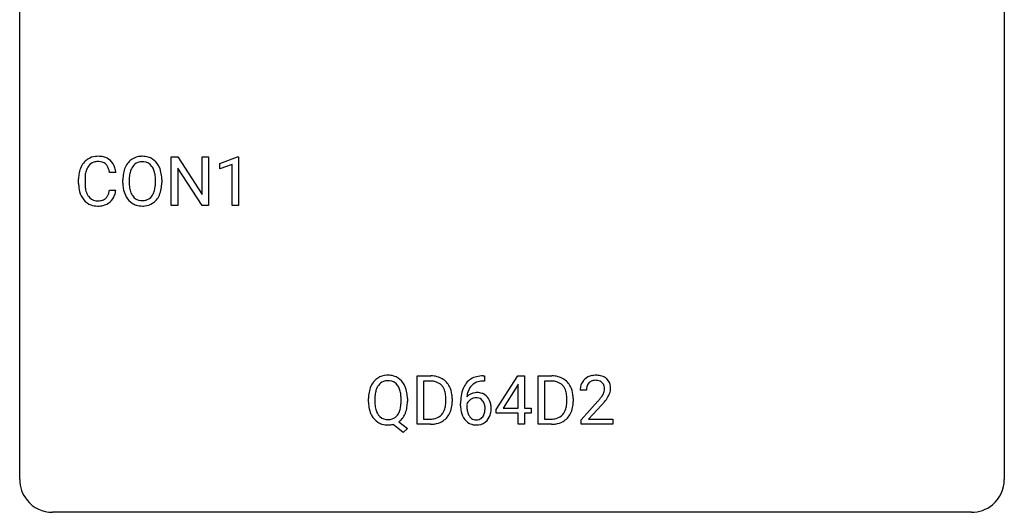
# Model space of a CAD drawing. Extents: x 2.8 to 26.6, y -2.8 to 21.
# Drawn here: x 2.8 to 26.6, y -2.8 to 9.1 of the extents above; entities that cross this region are included whole.
import ezdxf

# ---------------------------------------------------------------- set-up
doc = ezdxf.new("R2010")
doc.units = 0
doc.layers.add('DEFAULT_255_1_234', color=255, linetype='CONTINUOUS')
doc.layers.add('DEFAULT_255_2_778', color=255, linetype='CONTINUOUS')

msp = doc.modelspace()

# ---------------------------------------------------------------- linework, layer by layer
at = {"layer": 'DEFAULT_255_1_234'}
for p, q in [((6.445, 4.64), (6.445, 5.81)), ((6.445, 5.81), (6.6, 5.81)), ((6.6, 5.81), (7.191, 4.905)), ((7.191, 4.905), (7.191, 5.81)), ((7.191, 5.81), (7.344, 5.81)), ((7.344, 5.81), (7.344, 4.64)), ((7.619, 5.656), (8.045, 5.815)), ((8.045, 5.815), (8.068, 5.815)), ((8.068, 5.815), (8.068, 4.64)), ((7.189, 4.64), (6.6, 5.542)), ((6.6, 5.542), (6.6, 4.64)), ((7.619, 5.521), (7.619, 5.656)), ((7.918, 5.631), (7.619, 5.521)), ((7.918, 4.64), (7.918, 5.631)), ((4.204, 5.17), (4.204, 5.283)), ((4.359, 5.279), (4.359, 5.166)), ((5.104, 5.434), (4.949, 5.434)), ((5.274, 5.177), (5.274, 5.261)), ((5.427, 5.273), (5.427, 5.187)), ((6.061, 5.176), (6.061, 5.263)), ((6.214, 5.261), (6.214, 5.187)), ((4.949, 5.011), (5.104, 5.011)), ((6.6, 4.64), (6.445, 4.64)), ((7.344, 4.64), (7.189, 4.64)), ((8.068, 4.64), (7.918, 4.64)), ((12.393, -0.651), (12.393, 0.518)), ((12.393, 0.518), (12.723, 0.518)), ((13.99, 0.519), (14.016, 0.519)), ((14.016, 0.519), (14.016, 0.393)), ((14.302, -0.292), (14.826, 0.518)), ((14.826, 0.518), (14.984, 0.518)), ((14.984, 0.518), (14.984, -0.259)), ((15.319, -0.651), (15.319, 0.518)), ((15.319, 0.518), (15.649, 0.518)), ((12.727, 0.391), (12.547, 0.391)), ((12.547, 0.391), (12.547, -0.525)), ((14.016, 0.393), (13.989, 0.393)), ((14.817, 0.283), (14.471, -0.259)), ((14.835, 0.315), (14.817, 0.283)), ((14.835, -0.259), (14.835, 0.315)), ((15.653, 0.391), (15.473, 0.391)), ((15.473, 0.391), (15.473, -0.525)), ((16.485, 0.174), (16.336, 0.174)), ((11.214, -0.115), (11.214, -0.03)), ((11.368, -0.018), (11.368, -0.104)), ((12.001, -0.116), (12.001, -0.029)), ((12.155, -0.03), (12.155, -0.104)), ((13.086, -0.099), (13.086, -0.03)), ((13.239, -0.027), (13.239, -0.102)), ((13.442, -0.206), (13.442, -0.149)), ((13.591, -0.169), (13.591, -0.223)), ((16.012, -0.099), (16.012, -0.03)), ((16.165, -0.027), (16.165, -0.102)), ((16.359, -0.544), (16.764, -0.095)), ((16.851, -0.19), (16.538, -0.53)), ((14.302, -0.38), (14.302, -0.292)), ((14.835, -0.38), (14.302, -0.38)), ((14.471, -0.259), (14.835, -0.259)), ((14.835, -0.651), (14.835, -0.38)), ((14.984, -0.259), (15.146, -0.259)), ((15.146, -0.38), (14.984, -0.38)), ((14.984, -0.38), (14.984, -0.651)), ((15.146, -0.259), (15.146, -0.38)), ((12.054, -0.849), (11.807, -0.653)), ((11.95, -0.588), (12.159, -0.752)), ((12.717, -0.651), (12.393, -0.651)), ((12.547, -0.525), (12.709, -0.525)), ((14.984, -0.651), (14.835, -0.651)), ((15.643, -0.651), (15.319, -0.651)), ((15.473, -0.525), (15.635, -0.525)), ((16.359, -0.651), (16.359, -0.544)), ((17.125, -0.651), (16.359, -0.651)), ((16.538, -0.53), (17.125, -0.53)), ((17.125, -0.53), (17.125, -0.651)), ((12.159, -0.752), (12.054, -0.849))]:
    msp.add_line(p, q, dxfattribs=at)
for centre, radius, start, end in [((4.644, 5.408), 0.413, 121.7633, 136.4281), ((4.658, 5.384), 0.441, 95.646, 121.5491), ((4.674, 5.273), 0.553, 89.9242, 96.1378), ((4.679, 5.285), 0.541, 76.6779, 90.4563), ((4.718, 5.444), 0.378, 47.4858, 76.9287), ((4.703, 5.434), 0.395, 16.5424, 46.8933), ((5.722, 5.407), 0.416, 122.6416, 139.3431), ((5.732, 5.389), 0.437, 93.0224, 122.4558), ((5.743, 5.292), 0.534, 89.9753, 93.6342), ((5.747, 5.332), 0.494, 73.7464, 90.4233), ((5.765, 5.4), 0.424, 57.6628, 73.4518), ((5.764, 5.402), 0.422, 29.144, 57.4147), ((4.797, 5.321), 0.59, 155.0366, 169.6003), ((4.683, 5.375), 0.464, 136.7831, 155.2473), ((4.733, 5.371), 0.363, 143.0753, 163.1917), ((4.657, 5.43), 0.267, 109.2998, 143.3038), ((4.671, 5.379), 0.32, 89.3452, 108.5745), ((4.675, 5.261), 0.438, 87.3815, 90.0241), ((4.682, 5.366), 0.332, 74.7009, 87.8124), ((4.713, 5.474), 0.221, 47.4372, 75.0698), ((4.708, 5.474), 0.224, 27.8167, 46.4008), ((4.597, 5.415), 0.349, 15.7653, 27.9411), ((4.399, 5.358), 0.556, 7.8892, 15.9239), ((4.543, 5.381), 0.564, 5.4072, 17.0365), ((5.909, 5.3), 0.633, 155.8315, 169.509), ((5.781, 5.36), 0.491, 139.6258, 156.038), ((5.824, 5.353), 0.386, 143.5289, 163.2981), ((5.73, 5.424), 0.269, 110.8228, 143.9179), ((5.74, 5.386), 0.308, 89.3038, 109.9046), ((5.744, 5.32), 0.374, 84.3852, 90.0758), ((5.76, 5.424), 0.269, 36.1437, 85.6627), ((5.692, 5.371), 0.355, 20.3231, 36.4993), ((5.529, 5.311), 0.529, 7.8928, 20.2962), ((5.67, 5.344), 0.532, 24.0983, 29.7324), ((5.567, 5.301), 0.644, 8.6655, 23.8241), ((4.981, 5.287), 0.777, 169.5837, 180.2758), ((5.191, 5.281), 0.832, 174.342, 180.143), ((4.928, 5.31), 0.568, 162.9374, 174.6209), ((6.1, 5.265), 0.826, 169.5254, 180.2765), ((6.255, 5.265), 0.828, 174.0509, 179.4177), ((6.015, 5.293), 0.586, 163.0419, 174.314), ((5.229, 5.267), 0.832, 359.7056, 8.036), ((5.344, 5.265), 0.871, 359.7807, 8.8219), ((5.166, 5.17), 0.962, 179.9919, 181.5394), ((4.959, 5.159), 0.755, 181.1219, 193.8756), ((5.098, 5.162), 0.739, 179.6818, 189.1505), ((4.848, 5.12), 0.486, 188.9911, 203.5773), ((4.397, 5.093), 0.558, 343.1446, 351.0106), ((4.243, 5.121), 0.715, 350.7157, 351.1602), ((4.556, 5.071), 0.551, 340.1774, 353.7814), ((6.102, 5.182), 0.829, 180.3724, 188.9252), ((5.903, 5.149), 0.626, 188.7215, 204.8241), ((6.205, 5.183), 0.778, 179.693, 188.7907), ((5.938, 5.141), 0.508, 188.6331, 202.563), ((5.476, 5.149), 0.582, 342.4092, 353.6451), ((5.193, 5.184), 0.868, 353.403, 359.4848), ((5.579, 5.144), 0.632, 336.0278, 350.5787), ((5.35, 5.183), 0.864, 350.4877, 0.2625), ((4.722, 5.098), 0.51, 193.548, 219.5757), ((4.639, 5.027), 0.401, 219.3627, 250.0612), ((4.74, 5.075), 0.369, 203.9077, 215.1312), ((4.648, 5.004), 0.252, 213.9072, 263.8849), ((4.69, 5.045), 0.293, 278.875, 293.6347), ((4.722, 4.97), 0.211, 293.8553, 310.0519), ((4.723, 4.964), 0.206, 311.0647, 332.0108), ((4.603, 5.03), 0.342, 331.6589, 343.2879), ((4.713, 5.013), 0.384, 311.4559, 340.4422), ((5.823, 5.115), 0.54, 205.1184, 209.647), ((5.736, 5.06), 0.437, 209.0633, 237.3493), ((5.813, 5.09), 0.373, 202.8081, 216.1194), ((5.732, 5.025), 0.269, 215.0756, 264.638), ((5.749, 5.082), 0.327, 269.3649, 287.5152), ((5.767, 5.018), 0.26, 288.063, 323.8113), ((5.679, 5.083), 0.369, 323.6548, 342.659), ((5.774, 5.035), 0.407, 302.4806, 319.6144), ((5.714, 5.083), 0.484, 319.8877, 336.1328), ((4.655, 5.091), 0.467, 250.7885, 270.6489), ((4.66, 5.082), 0.332, 263.1759, 270.1031), ((4.663, 5.207), 0.456, 269.672, 279.0609), ((4.661, 5.351), 0.727, 270.0021, 270.3582), ((4.666, 5.205), 0.581, 269.9359, 282.8096), ((4.71, 5.024), 0.394, 282.4333, 310.7514), ((5.727, 5.049), 0.423, 237.5352, 252.1858), ((5.741, 5.103), 0.478, 252.522, 270.4416), ((5.745, 5.108), 0.353, 263.8464, 270.0834), ((5.746, 5.171), 0.547, 269.9171, 276.3398), ((5.762, 5.057), 0.432, 275.8196, 302.1885), ((11.673, 0.097), 0.437, 93.0224, 122.4558), ((11.683, 0.001), 0.534, 89.9753, 93.6342), ((11.687, 0.039), 0.496, 73.9665, 90.423), ((11.706, 0.11), 0.422, 57.5178, 73.6813), ((12.727, -0.068), 0.587, 75.4101, 90.3804), ((12.75, 0.027), 0.488, 60.1456, 75.1888), ((13.929, 0.059), 0.451, 102.8716, 140.8565), ((13.994, -0.185), 0.703, 90.3778, 103.5869), ((15.653, -0.068), 0.587, 75.4101, 90.3804), ((15.676, 0.027), 0.488, 60.1456, 75.1888), ((16.681, 0.181), 0.35, 100.7869, 133.4384), ((16.716, 0.026), 0.508, 89.6605, 101.3704), ((16.722, 0.032), 0.502, 78.2171, 90.413), ((16.758, 0.194), 0.336, 55.9268, 78.4889), ((11.85, 0.009), 0.633, 155.8315, 169.509), ((11.722, 0.068), 0.491, 139.6258, 156.038), ((11.663, 0.115), 0.416, 122.6416, 139.3431), ((11.765, 0.061), 0.386, 143.5289, 163.2981), ((11.672, 0.132), 0.269, 110.9285, 143.9412), ((11.68, 0.097), 0.305, 89.3102, 109.989), ((11.684, 0.023), 0.378, 83.7959, 90.0959), ((11.703, 0.135), 0.266, 35.6594, 85.1578), ((11.625, 0.077), 0.362, 20.0678, 35.9162), ((11.701, 0.106), 0.427, 28.7261, 57.2768), ((11.61, 0.05), 0.534, 24.2449, 29.3248), ((11.518, 0.012), 0.634, 9.0644, 23.9639), ((12.725, -0.065), 0.457, 79.2152, 89.7446), ((12.758, 0.079), 0.308, 40.384, 80.1431), ((12.732, 0.06), 0.341, 26.5777, 40.1532), ((12.766, 0.055), 0.456, 26.5254, 60.1451), ((12.654, -0.004), 0.583, 7.403, 26.8321), ((13.994, 0.014), 0.53, 141.4298, 157.8541), ((13.972, 0.027), 0.369, 134.5303, 161.6211), ((13.955, 0.038), 0.35, 104.2855, 133.8629), ((13.994, -0.107), 0.5, 90.6001, 104.5147), ((15.651, -0.065), 0.457, 79.2152, 89.7446), ((15.684, 0.079), 0.308, 40.384, 80.1431), ((15.658, 0.06), 0.341, 26.5777, 40.1532), ((15.692, 0.055), 0.456, 26.5254, 60.1451), ((15.58, -0.004), 0.583, 7.403, 26.8321), ((16.743, 0.178), 0.407, 163.2879, 180.5582), ((16.663, 0.2), 0.324, 133.4541, 162.947), ((16.797, 0.178), 0.312, 165.9093, 178.8684), ((16.696, 0.205), 0.208, 136.1757, 166.3675), ((16.684, 0.215), 0.192, 129.7279, 135.7542), ((16.692, 0.203), 0.207, 102.1739, 129.2062), ((16.716, 0.099), 0.313, 89.5461, 102.5419), ((16.719, 0.153), 0.259, 82.1602, 90.1506), ((16.733, 0.227), 0.184, 43.4415, 83.1661), ((16.725, 0.219), 0.195, 16.1715, 43.5284), ((16.674, 0.205), 0.248, 359.4866, 15.934), ((16.778, 0.228), 0.297, 47.9292, 55.4054), ((16.788, 0.238), 0.283, 4.3348, 48.0561), ((16.678, 0.221), 0.393, 359.9252, 5.5968), ((12.04, -0.026), 0.826, 169.5254, 180.2765), ((12.196, -0.027), 0.828, 174.0509, 179.4177), ((11.956, 0.001), 0.586, 163.0419, 174.314), ((11.463, 0.018), 0.535, 7.8292, 20.0422), ((11.167, -0.025), 0.834, 359.7133, 7.9655), ((11.292, -0.026), 0.863, 359.7586, 9.1891), ((12.639, 0.016), 0.443, 9.6572, 26.1933), ((12.403, -0.026), 0.683, 359.6455, 9.8608), ((12.494, -0.029), 0.744, 0.1605, 7.7176), ((14.655, -0.143), 1.213, 171.4525, 180.3159), ((14.215, -0.074), 0.768, 157.9803, 171.6247), ((13.823, -0.189), 0.303, 95.8331, 138.9955), ((14.278, -0.051), 0.687, 173.7811, 174.9255), ((14.137, -0.032), 0.545, 161.285, 174.2077), ((13.845, -0.317), 0.433, 89.8754, 97.0544), ((13.85, -0.234), 0.349, 71.6408, 90.624), ((13.865, -0.178), 0.292, 39.6368, 71.019), ((13.801, -0.233), 0.376, 10.6587, 39.9044), ((15.565, 0.016), 0.443, 9.6572, 26.1933), ((15.329, -0.026), 0.683, 359.6455, 9.8608), ((15.42, -0.029), 0.744, 0.1605, 7.7176), ((16.883, 0.174), 0.398, 178.4382, 180.0084), ((15.943, 0.668), 1.119, 320.7373, 323.9737), ((16.335, 0.384), 0.635, 323.8962, 328.6421), ((16.54, 0.258), 0.395, 328.8299, 331.7899), ((16.64, 0.206), 0.282, 331.4255, 352.9365), ((16.653, 0.203), 0.269, 353.2249, 0.0169), ((16.45, 0.332), 0.641, 326.9135, 338.3505), ((16.721, 0.227), 0.35, 337.8914, 358.9968), ((12.043, -0.109), 0.829, 180.3724, 188.9252), ((11.843, -0.143), 0.626, 188.7215, 204.8241), ((12.145, -0.109), 0.777, 179.6829, 188.9631), ((11.878, -0.152), 0.506, 188.8101, 202.93), ((11.416, -0.143), 0.582, 342.4092, 353.6451), ((11.133, -0.108), 0.868, 353.403, 359.4848), ((11.26, -0.108), 0.895, 351.453, 0.249), ((12.535, -0.12), 0.55, 343.3325, 355.8549), ((12.325, -0.1), 0.761, 355.4989, 0.0792), ((12.511, -0.106), 0.728, 348.7289, 0.3012), ((14.096, -0.211), 0.655, 179.6345, 191.7836), ((13.807, -0.246), 0.23, 145.2975, 160.266), ((14.115, -0.226), 0.523, 179.6514, 190.2856), ((13.825, -0.26), 0.252, 124.9745, 144.8959), ((13.82, -0.245), 0.237, 89.8751, 126.2072), ((13.821, -0.243), 0.235, 85.0141, 90.0513), ((13.828, -0.193), 0.184, 36.8251, 85.7416), ((13.786, -0.231), 0.241, 32.3035, 38.0827), ((13.755, -0.248), 0.276, 11.0482, 31.8146), ((13.627, -0.274), 0.407, 359.6214, 11.2839), ((13.646, -0.267), 0.535, 359.6826, 11.1326), ((15.461, -0.12), 0.55, 343.3325, 355.8549), ((15.251, -0.1), 0.761, 355.4989, 0.0792), ((15.437, -0.106), 0.728, 348.7289, 0.3012), ((15.415, 1.098), 1.801, 318.5132, 320.7828), ((15.668, 0.903), 1.611, 317.2587, 319.9046), ((16.051, 0.587), 1.115, 319.6473, 327.0958), ((11.763, -0.177), 0.54, 205.1184, 209.647), ((11.676, -0.231), 0.437, 209.0633, 237.3493), ((11.756, -0.202), 0.375, 203.2069, 215.7876), ((11.671, -0.269), 0.267, 214.7521, 264.2834), ((11.707, -0.274), 0.26, 288.063, 323.8113), ((11.62, -0.209), 0.369, 323.6548, 342.659), ((11.646, -0.2), 0.496, 321.117, 336.6795), ((11.612, -0.181), 0.535, 336.2888, 338.3442), ((11.518, -0.148), 0.634, 338.6862, 351.5541), ((12.749, -0.201), 0.319, 283.77, 318.1555), ((12.715, -0.176), 0.361, 318.7416, 343.6874), ((12.773, -0.191), 0.449, 299.2532, 333.4571), ((12.676, -0.139), 0.559, 333.0707, 348.7182), ((13.903, -0.254), 0.456, 191.4116, 218.6078), ((13.945, -0.258), 0.351, 190.0945, 207.5098), ((13.889, -0.285), 0.288, 207.9583, 216.3251), ((13.855, -0.313), 0.245, 215.7661, 232.5457), ((13.83, -0.36), 0.183, 289.1833, 322.9684), ((13.769, -0.312), 0.261, 322.6008, 346.5182), ((13.653, -0.283), 0.38, 346.2582, 358.7742), ((13.552, -0.277), 0.482, 358.3755, 0.0098), ((13.809, -0.314), 0.367, 318.141, 347.6119), ((13.642, -0.274), 0.539, 347.2487, 0.4369), ((15.675, -0.201), 0.319, 283.77, 318.1555), ((15.641, -0.176), 0.361, 318.7416, 343.6874), ((15.699, -0.191), 0.449, 299.2532, 333.4571), ((15.602, -0.139), 0.559, 333.0707, 348.7182), ((11.667, -0.243), 0.423, 237.5352, 252.1858), ((11.682, -0.189), 0.478, 252.522, 270.4416), ((11.685, -0.183), 0.353, 263.4755, 270.095), ((11.689, -0.209), 0.327, 269.3649, 287.5152), ((11.685, -0.108), 0.559, 269.9931, 271.8319), ((11.689, -0.174), 0.494, 271.6373, 283.8612), ((11.709, -0.248), 0.417, 305.442, 320.8706), ((12.713, -0.065), 0.46, 269.497, 284.0205), ((12.711, 0.028), 0.679, 270.4444, 278.4511), ((12.737, -0.123), 0.527, 278.1072, 299.034), ((13.815, -0.328), 0.341, 218.1665, 245.8781), ((13.814, -0.313), 0.354, 246.914, 270.7437), ((13.816, -0.362), 0.183, 232.8005, 270.6606), ((13.821, -0.325), 0.219, 269.3554, 288.4744), ((13.819, -0.211), 0.457, 269.8874, 276.7918), ((13.842, -0.341), 0.325, 275.6342, 317.8248), ((15.639, -0.065), 0.46, 269.497, 284.0205), ((15.637, 0.028), 0.679, 270.4444, 278.4511), ((15.663, -0.123), 0.527, 278.1072, 299.034)]:
    msp.add_arc(centre, radius, start, end, dxfattribs=at)
at = {"layer": 'DEFAULT_255_2_778'}
for p, q in [((2.779, -1.984), (2.779, 20.241)), ((26.591, 20.241), (26.591, -1.984)), ((25.797, -2.778), (3.572, -2.778))]:
    msp.add_line(p, q, dxfattribs=at)
for centre, start, end in [((3.57, -1.986), 179.8524, 219.1642), ((25.8, -1.986), 309.4762, 0.1483), ((3.57, -1.987), 219.1282, 270.1454), ((25.799, -1.987), 269.8517, 309.5112)]:
    msp.add_arc(centre, 0.791, start, end, dxfattribs=at)

doc.saveas('drawing.dxf')
